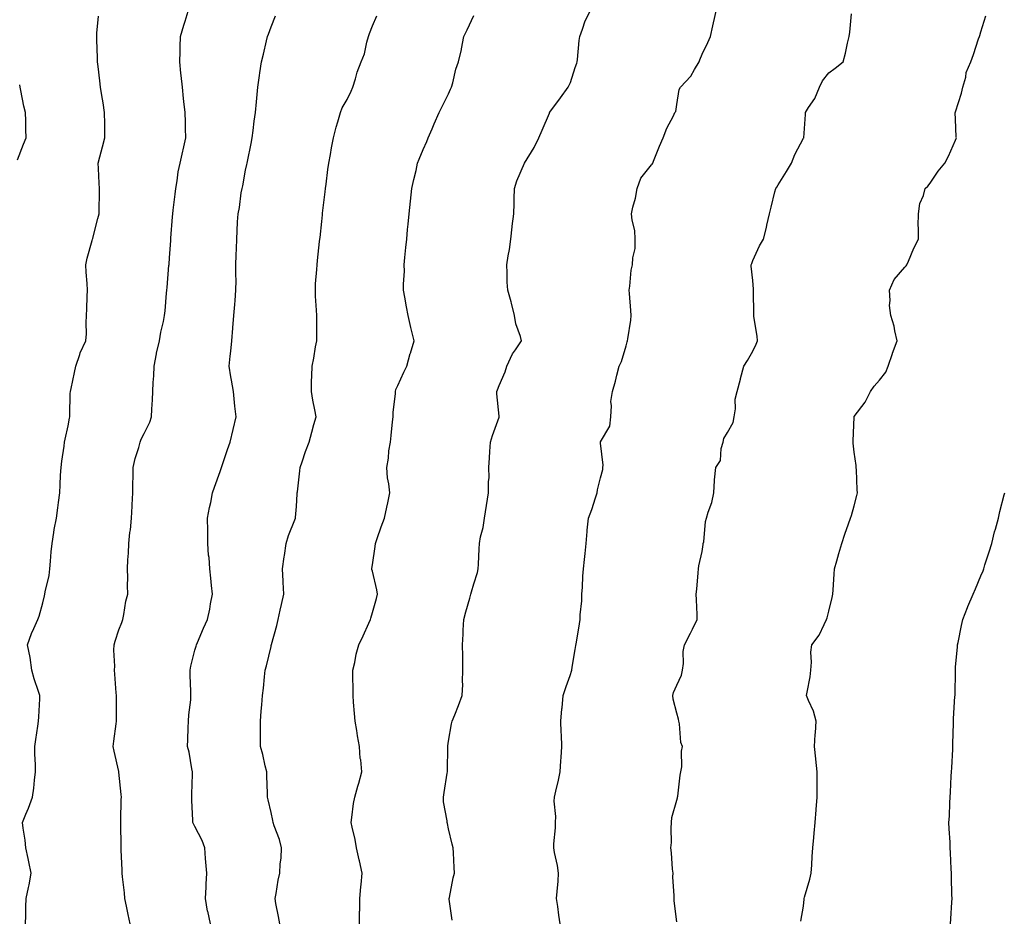
# Model space of a CAD drawing. Units: inches. Extents: x 1000163 to 1002803, y 7353338 to 7355978.
# Drawn here: x 1002069 to 1002457, y 7354574 to 7354929 of the extents above; entities that cross this region are included whole.
import ezdxf

# ---------------------------------------------------------------- set-up
doc = ezdxf.new("R2010")
doc.units = ezdxf.units.IN
doc.header["$MEASUREMENT"] = 0
doc.layers.add('Contour_10007353', color=7, linetype='Continuous', true_color=0x65442c)

msp = doc.modelspace()

# ---------------------------------------------------------------- linework, layer by layer
at = {"layer": 'Contour_10007353'}
for points in [[(1002112.48, 7354571.92, 3271), (1002111.74, 7354575.61, 3271), (1002111.04, 7354578.93, 3271), (1002110.42, 7354581.92, 3271), (1002110.27, 7354584.13, 3271), (1002109.47, 7354590.5, 3271), (1002109.36, 7354591.92, 3271), (1002109.29, 7354593.16, 3271), (1002109.01, 7354600.96, 3271), (1002108.96, 7354601.92, 3271), (1002108.9, 7354602.77, 3271), (1002108.83, 7354611.14, 3271), (1002108.78, 7354611.92, 3271), (1002108.82, 7354612.69, 3271), (1002109, 7354620.97, 3271), (1002109.05, 7354621.92, 3271), (1002109.01, 7354622.88, 3271), (1002108.05, 7354631.72, 3271), (1002108.03, 7354631.9, 3271), (1002108.03, 7354631.92, 3271), (1002108.02, 7354631.95, 3271), (1002106.17, 7354640.04, 3271), (1002105.74, 7354641.92, 3271), (1002106, 7354643.98, 3271), (1002106.96, 7354650.83, 3271), (1002107.09, 7354651.92, 3271), (1002107.13, 7354652.83, 3271), (1002107.06, 7354660.93, 3271), (1002107.1, 7354661.92, 3271), (1002106.97, 7354663.01, 3271), (1002106.49, 7354670.36, 3271), (1002106.26, 7354671.92, 3271), (1002106.45, 7354673.52, 3271), (1002106.05, 7354679.92, 3271), (1002106.21, 7354681.92, 3271), (1002106.58, 7354683.39, 3271), (1002108.05, 7354687.9, 3271), (1002109.18, 7354690.78, 3271), (1002109.57, 7354691.92, 3271), (1002110.02, 7354693.9, 3271), (1002110.81, 7354699.15, 3271), (1002111.58, 7354701.92, 3271), (1002111.48, 7354705.35, 3271), (1002111.54, 7354708.44, 3271), (1002111.44, 7354711.92, 3271), (1002111.59, 7354715.45, 3271), (1002111.82, 7354718.15, 3271), (1002111.96, 7354721.92, 3271), (1002112.43, 7354726.31, 3271), (1002112.61, 7354727.36, 3271), (1002113.05, 7354731.92, 3271), (1002113.28, 7354736.69, 3271), (1002113.28, 7354737.15, 3271), (1002113.49, 7354741.92, 3271), (1002113.55, 7354746.42, 3271), (1002113.65, 7354747.51, 3271), (1002113.7, 7354751.92, 3271), (1002114.48, 7354755.49, 3271), (1002115.87, 7354759.75, 3271), (1002116.44, 7354761.92, 3271), (1002116.9, 7354763.07, 3271), (1002118.05, 7354765.32, 3271), (1002120.2, 7354769.78, 3271), (1002120.92, 7354771.92, 3271), (1002121.1, 7354774.96, 3271), (1002121.31, 7354778.66, 3271), (1002121.5, 7354781.92, 3271), (1002121.57, 7354785.44, 3271), (1002121.87, 7354788.1, 3271), (1002121.93, 7354791.92, 3271), (1002122.9, 7354796.77, 3271), (1002122.94, 7354797.03, 3271), (1002124.04, 7354801.92, 3271), (1002124.66, 7354805.31, 3271), (1002125.6, 7354809.47, 3271), (1002126.08, 7354811.92, 3271), (1002126.26, 7354813.71, 3271), (1002126.85, 7354820.72, 3271), (1002126.97, 7354821.92, 3271), (1002127.09, 7354822.87, 3271), (1002127.81, 7354831.68, 3271), (1002127.84, 7354831.92, 3271), (1002127.86, 7354832.11, 3271), (1002128.05, 7354834.67, 3271), (1002128.48, 7354841.49, 3271), (1002128.5, 7354841.92, 3271), (1002128.54, 7354842.41, 3271), (1002129.19, 7354850.78, 3271), (1002129.28, 7354851.92, 3271), (1002129.5, 7354853.37, 3271), (1002130.19, 7354859.78, 3271), (1002130.55, 7354861.92, 3271), (1002131.08, 7354864.95, 3271), (1002131.49, 7354868.48, 3271), (1002132.16, 7354871.92, 3271), (1002133.23, 7354876.74, 3271), (1002133.34, 7354877.21, 3271), (1002134.41, 7354881.92, 3271), (1002134.32, 7354885.65, 3271), (1002134.28, 7354888.15, 3271), (1002134.19, 7354891.92, 3271), (1002133.71, 7354896.25, 3271), (1002133.59, 7354897.46, 3271), (1002133.1, 7354901.92, 3271), (1002132.62, 7354906.49, 3271), (1002132.51, 7354907.45, 3271), (1002132.04, 7354911.92, 3271), (1002132.19, 7354916.06, 3271), (1002132.17, 7354917.8, 3271), (1002132.32, 7354921.92, 3271), (1002133.62, 7354926.35, 3271), (1002134.17, 7354928.04, 3271), (1002135.35, 7354931.92, 3271)], [(1002239.54, 7354573.41, 3267), (1002238.36, 7354581.61, 3267), (1002238.33, 7354581.92, 3267), (1002238.42, 7354582.29, 3267), (1002239.87, 7354590.11, 3267), (1002240.39, 7354591.92, 3267), (1002240.26, 7354594.13, 3267), (1002240.05, 7354599.92, 3267), (1002239.94, 7354601.92, 3267), (1002239.48, 7354603.34, 3267), (1002238.05, 7354609.43, 3267), (1002237.6, 7354611.47, 3267), (1002237.52, 7354611.92, 3267), (1002237.49, 7354612.48, 3267), (1002236.14, 7354620.01, 3267), (1002236.07, 7354621.92, 3267), (1002236.31, 7354623.66, 3267), (1002237.53, 7354631.41, 3267), (1002237.61, 7354631.92, 3267), (1002237.6, 7354632.37, 3267), (1002237.79, 7354641.66, 3267), (1002237.79, 7354641.92, 3267), (1002237.79, 7354642.18, 3267), (1002238.05, 7354643.96, 3267), (1002239.23, 7354650.74, 3267), (1002239.52, 7354651.92, 3267), (1002240.5, 7354654.37, 3267), (1002241.97, 7354658, 3267), (1002243.5, 7354661.92, 3267), (1002243.68, 7354666.29, 3267), (1002243.59, 7354667.45, 3267), (1002243.72, 7354671.92, 3267), (1002243.66, 7354676.32, 3267), (1002243.69, 7354677.56, 3267), (1002243.62, 7354681.92, 3267), (1002243.8, 7354686.17, 3267), (1002243.86, 7354687.73, 3267), (1002244.04, 7354691.92, 3267), (1002244.93, 7354695.04, 3267), (1002246.44, 7354700.31, 3267), (1002246.9, 7354701.92, 3267), (1002247.07, 7354702.9, 3267), (1002248.05, 7354706.04, 3267), (1002249.53, 7354710.44, 3267), (1002249.78, 7354711.92, 3267), (1002249.89, 7354713.76, 3267), (1002250.13, 7354719.84, 3267), (1002250.26, 7354721.92, 3267), (1002250.71, 7354724.58, 3267), (1002251.76, 7354728.21, 3267), (1002252.24, 7354731.92, 3267), (1002253.03, 7354736.9, 3267), (1002253.04, 7354736.93, 3267), (1002253.83, 7354741.92, 3267), (1002253.76, 7354746.2, 3267), (1002254.06, 7354747.93, 3267), (1002253.95, 7354751.92, 3267), (1002254.26, 7354755.71, 3267), (1002254.37, 7354758.23, 3267), (1002254.64, 7354761.92, 3267), (1002255.44, 7354764.53, 3267), (1002258.05, 7354771.82, 3267), (1002258.08, 7354771.89, 3267), (1002258.08, 7354771.95, 3267), (1002258.05, 7354772.22, 3267), (1002257.08, 7354780.96, 3267), (1002257.07, 7354781.92, 3267), (1002257.37, 7354782.6, 3267), (1002258.05, 7354784.2, 3267), (1002260.36, 7354789.61, 3267), (1002261.11, 7354791.92, 3267), (1002263.28, 7354796.69, 3267), (1002264.45, 7354798.32, 3267), (1002266.8, 7354801.92, 3267), (1002266.43, 7354803.55, 3267), (1002264.66, 7354808.53, 3267), (1002264.09, 7354811.92, 3267), (1002262.89, 7354816.76, 3267), (1002262.75, 7354817.22, 3267), (1002261.45, 7354821.92, 3267), (1002261.17, 7354825.05, 3267), (1002261.23, 7354828.74, 3267), (1002261, 7354831.92, 3267), (1002261.58, 7354835.45, 3267), (1002262.07, 7354837.9, 3267), (1002262.68, 7354841.92, 3267), (1002263.16, 7354846.82, 3267), (1002263.21, 7354847.08, 3267), (1002263.78, 7354851.92, 3267), (1002263.93, 7354856.04, 3267), (1002263.98, 7354857.85, 3267), (1002264.12, 7354861.92, 3267), (1002264.99, 7354864.97, 3267), (1002268.03, 7354871.9, 3267), (1002268.04, 7354871.93, 3267), (1002268.05, 7354871.95, 3267), (1002271.78, 7354878.19, 3267), (1002273.73, 7354881.92, 3267), (1002275, 7354884.97, 3267), (1002277.84, 7354891.71, 3267), (1002277.93, 7354891.92, 3267), (1002277.99, 7354891.98, 3267), (1002278.05, 7354892.06, 3267), (1002282.2, 7354897.76, 3267), (1002285.23, 7354901.92, 3267), (1002286.17, 7354903.8, 3267), (1002288.05, 7354909.75, 3267), (1002288.6, 7354911.38, 3267), (1002288.83, 7354911.92, 3267), (1002288.92, 7354912.79, 3267), (1002289.61, 7354920.35, 3267), (1002289.78, 7354921.92, 3267), (1002290.89, 7354924.76, 3267), (1002291.9, 7354928.07, 3267), (1002293.87, 7354931.92, 3267)], [(1002282.13, 7354571.92, 3266), (1002281.5, 7354575.37, 3266), (1002281.17, 7354578.79, 3266), (1002280.69, 7354581.92, 3266), (1002280.84, 7354584.71, 3266), (1002281.24, 7354588.72, 3266), (1002281.4, 7354591.92, 3266), (1002280.99, 7354594.86, 3266), (1002279.91, 7354600.07, 3266), (1002279.61, 7354601.92, 3266), (1002279.57, 7354603.44, 3266), (1002280.23, 7354609.74, 3266), (1002280.18, 7354611.92, 3266), (1002280.35, 7354614.23, 3266), (1002279.71, 7354620.26, 3266), (1002279.91, 7354621.92, 3266), (1002280.4, 7354624.27, 3266), (1002281.43, 7354628.54, 3266), (1002282.08, 7354631.92, 3266), (1002282.33, 7354636.2, 3266), (1002282.45, 7354637.51, 3266), (1002282.69, 7354641.92, 3266), (1002282.59, 7354646.46, 3266), (1002282.48, 7354647.49, 3266), (1002282.37, 7354651.92, 3266), (1002282.79, 7354656.66, 3266), (1002282.84, 7354657.13, 3266), (1002283.26, 7354661.92, 3266), (1002284.47, 7354665.5, 3266), (1002286.04, 7354669.91, 3266), (1002286.74, 7354671.92, 3266), (1002286.87, 7354673.1, 3266), (1002288.05, 7354680.14, 3266), (1002288.26, 7354681.71, 3266), (1002288.28, 7354681.92, 3266), (1002288.34, 7354682.22, 3266), (1002289.66, 7354690.31, 3266), (1002289.99, 7354691.92, 3266), (1002289.97, 7354693.84, 3266), (1002290.65, 7354699.32, 3266), (1002290.62, 7354701.92, 3266), (1002290.89, 7354704.76, 3266), (1002290.98, 7354708.99, 3266), (1002291.32, 7354711.92, 3266), (1002291.7, 7354715.57, 3266), (1002291.95, 7354718.03, 3266), (1002292.36, 7354721.92, 3266), (1002292.79, 7354726.66, 3266), (1002292.79, 7354727.18, 3266), (1002293.31, 7354731.92, 3266), (1002294.56, 7354735.41, 3266), (1002296.03, 7354739.9, 3266), (1002296.72, 7354741.92, 3266), (1002296.83, 7354743.14, 3266), (1002298.05, 7354747.9, 3266), (1002298.89, 7354751.08, 3266), (1002298.88, 7354751.92, 3266), (1002299.03, 7354752.9, 3266), (1002298.05, 7354761.53, 3266), (1002298.02, 7354761.89, 3266), (1002298.02, 7354761.92, 3266), (1002298.05, 7354761.98, 3266), (1002301.71, 7354768.25, 3266), (1002302.03, 7354771.92, 3266), (1002302.39, 7354776.26, 3266), (1002302.04, 7354777.92, 3266), (1002302.67, 7354781.92, 3266), (1002303.95, 7354786.03, 3266), (1002304.41, 7354788.28, 3266), (1002305.36, 7354791.92, 3266), (1002306.28, 7354793.69, 3266), (1002308.05, 7354799.91, 3266), (1002308.54, 7354801.43, 3266), (1002308.68, 7354801.92, 3266), (1002308.75, 7354802.62, 3266), (1002309.96, 7354810, 3266), (1002310.12, 7354811.92, 3266), (1002309.99, 7354813.87, 3266), (1002309.41, 7354820.57, 3266), (1002309.32, 7354821.92, 3266), (1002309.6, 7354823.48, 3266), (1002310.15, 7354829.82, 3266), (1002310.64, 7354831.92, 3266), (1002310.73, 7354834.6, 3266), (1002311.61, 7354838.36, 3266), (1002311.68, 7354841.92, 3266), (1002311.47, 7354845.34, 3266), (1002310.42, 7354849.54, 3266), (1002310.21, 7354851.92, 3266), (1002310.74, 7354854.6, 3266), (1002311.85, 7354858.12, 3266), (1002312.41, 7354861.92, 3266), (1002313.95, 7354866.02, 3266), (1002318.05, 7354871.3, 3266), (1002318.37, 7354871.6, 3266), (1002318.58, 7354871.92, 3266), (1002318.94, 7354872.81, 3266), (1002321.29, 7354878.68, 3266), (1002322.65, 7354881.92, 3266), (1002324.16, 7354885.81, 3266), (1002326.73, 7354890.6, 3266), (1002327.37, 7354891.92, 3266), (1002327.65, 7354892.33, 3266), (1002328.05, 7354895.05, 3266), (1002328.98, 7354900.99, 3266), (1002329.54, 7354901.92, 3266), (1002333.66, 7354906.32, 3266), (1002335.02, 7354908.9, 3266), (1002336.89, 7354911.92, 3266), (1002337.21, 7354912.76, 3266), (1002338.05, 7354914.94, 3266), (1002340.35, 7354919.61, 3266), (1002341.33, 7354921.92, 3266), (1002342.3, 7354926.16, 3266), (1002342.62, 7354927.35, 3266), (1002343.55, 7354931.92, 3266)], [(1002071.16, 7354571.92, 3272), (1002071.32, 7354575.19, 3272), (1002071.37, 7354578.6, 3272), (1002071.55, 7354581.92, 3272), (1002072.4, 7354586.26, 3272), (1002072.64, 7354587.33, 3272), (1002073.46, 7354591.92, 3272), (1002072.56, 7354596.43, 3272), (1002072.27, 7354597.7, 3272), (1002071.38, 7354601.92, 3272), (1002071.04, 7354604.91, 3272), (1002070.29, 7354609.69, 3272), (1002070, 7354611.92, 3272), (1002071.34, 7354615.21, 3272), (1002072.37, 7354617.6, 3272), (1002073.98, 7354621.92, 3272), (1002074.52, 7354625.44, 3272), (1002074.77, 7354628.64, 3272), (1002075.22, 7354631.92, 3272), (1002075.16, 7354634.81, 3272), (1002074.92, 7354638.79, 3272), (1002074.88, 7354641.92, 3272), (1002075.36, 7354644.61, 3272), (1002076.07, 7354649.94, 3272), (1002076.4, 7354651.92, 3272), (1002076.43, 7354653.54, 3272), (1002076.86, 7354660.73, 3272), (1002076.88, 7354661.92, 3272), (1002076.37, 7354663.6, 3272), (1002074.7, 7354668.57, 3272), (1002073.76, 7354671.92, 3272), (1002073.04, 7354676.91, 3272), (1002073.02, 7354676.94, 3272), (1002072, 7354681.92, 3272), (1002073.58, 7354686.39, 3272), (1002074.54, 7354688.41, 3272), (1002076.03, 7354691.92, 3272), (1002076.67, 7354693.3, 3272), (1002078.05, 7354698.55, 3272), (1002078.73, 7354701.23, 3272), (1002078.85, 7354701.92, 3272), (1002078.94, 7354702.81, 3272), (1002080.6, 7354709.37, 3272), (1002080.77, 7354711.92, 3272), (1002081.07, 7354714.94, 3272), (1002081.35, 7354718.62, 3272), (1002081.68, 7354721.92, 3272), (1002082.42, 7354726.29, 3272), (1002082.56, 7354727.41, 3272), (1002083.39, 7354731.92, 3272), (1002083.96, 7354736.01, 3272), (1002084.19, 7354738.06, 3272), (1002084.71, 7354741.92, 3272), (1002084.9, 7354745.07, 3272), (1002085.06, 7354748.93, 3272), (1002085.24, 7354751.92, 3272), (1002085.54, 7354754.43, 3272), (1002086.44, 7354760.31, 3272), (1002086.64, 7354761.92, 3272), (1002086.93, 7354763.04, 3272), (1002088.05, 7354768.41, 3272), (1002088.56, 7354771.41, 3272), (1002088.65, 7354771.92, 3272), (1002088.73, 7354772.6, 3272), (1002088.83, 7354781.14, 3272), (1002088.96, 7354781.92, 3272), (1002089.21, 7354783.08, 3272), (1002090.52, 7354789.45, 3272), (1002091.11, 7354791.92, 3272), (1002092.64, 7354796.51, 3272), (1002092.79, 7354797.18, 3272), (1002095.02, 7354801.92, 3272), (1002095.32, 7354804.66, 3272), (1002095.09, 7354808.96, 3272), (1002095.33, 7354811.92, 3272), (1002095.46, 7354814.51, 3272), (1002095.53, 7354819.4, 3272), (1002095.66, 7354821.92, 3272), (1002095.53, 7354824.44, 3272), (1002095.1, 7354828.97, 3272), (1002094.96, 7354831.92, 3272), (1002095.53, 7354834.44, 3272), (1002097.55, 7354841.42, 3272), (1002097.68, 7354841.92, 3272), (1002097.75, 7354842.22, 3272), (1002098.05, 7354843.42, 3272), (1002099.81, 7354850.16, 3272), (1002100.32, 7354851.92, 3272), (1002100.27, 7354854.13, 3272), (1002100.41, 7354859.55, 3272), (1002100.37, 7354861.92, 3272), (1002100.22, 7354864.09, 3272), (1002100.04, 7354869.92, 3272), (1002099.92, 7354871.92, 3272), (1002100.59, 7354874.46, 3272), (1002101.59, 7354878.38, 3272), (1002102.57, 7354881.92, 3272), (1002102.5, 7354886.37, 3272), (1002102.46, 7354887.5, 3272), (1002102.4, 7354891.92, 3272), (1002101.84, 7354895.71, 3272), (1002101.35, 7354898.61, 3272), (1002100.85, 7354901.92, 3272), (1002100.56, 7354904.43, 3272), (1002099.89, 7354910.08, 3272), (1002099.67, 7354911.92, 3272), (1002099.61, 7354913.49, 3272), (1002099.35, 7354920.62, 3272), (1002099.3, 7354921.92, 3272), (1002099.42, 7354923.29, 3272), (1002099.98, 7354929.99, 3272)], [(1002144.18, 7354571.92, 3270), (1002143.07, 7354576.9, 3270), (1002143.06, 7354576.93, 3270), (1002142.26, 7354581.92, 3270), (1002142.46, 7354586.34, 3270), (1002142.46, 7354587.51, 3270), (1002142.71, 7354591.92, 3270), (1002142.31, 7354596.18, 3270), (1002142.24, 7354597.73, 3270), (1002141.89, 7354601.92, 3270), (1002140.88, 7354604.76, 3270), (1002138.05, 7354610.36, 3270), (1002137.5, 7354611.37, 3270), (1002137.28, 7354611.92, 3270), (1002137.24, 7354612.73, 3270), (1002136.85, 7354620.72, 3270), (1002136.8, 7354621.92, 3270), (1002136.88, 7354623.09, 3270), (1002137.05, 7354630.93, 3270), (1002137.11, 7354631.92, 3270), (1002136.86, 7354633.11, 3270), (1002135.71, 7354639.58, 3270), (1002135.14, 7354641.92, 3270), (1002135.3, 7354644.67, 3270), (1002135.36, 7354649.24, 3270), (1002135.51, 7354651.92, 3270), (1002135.61, 7354654.36, 3270), (1002136.39, 7354660.26, 3270), (1002136.48, 7354661.92, 3270), (1002136.46, 7354663.51, 3270), (1002136.17, 7354670.03, 3270), (1002136.14, 7354671.92, 3270), (1002136.46, 7354673.51, 3270), (1002138.05, 7354679.81, 3270), (1002138.47, 7354681.5, 3270), (1002138.6, 7354681.92, 3270), (1002139.03, 7354682.9, 3270), (1002141.44, 7354688.53, 3270), (1002142.95, 7354691.92, 3270), (1002143.91, 7354696.06, 3270), (1002144.24, 7354698.11, 3270), (1002145.02, 7354701.92, 3270), (1002144.64, 7354705.32, 3270), (1002144.38, 7354708.25, 3270), (1002143.95, 7354711.92, 3270), (1002143.61, 7354716.36, 3270), (1002143.45, 7354717.32, 3270), (1002143.18, 7354721.92, 3270), (1002143.11, 7354726.86, 3270), (1002143.12, 7354726.99, 3270), (1002143.06, 7354731.92, 3270), (1002143.79, 7354736.17, 3270), (1002144.29, 7354738.16, 3270), (1002145.03, 7354741.92, 3270), (1002145.8, 7354744.17, 3270), (1002148.05, 7354750.38, 3270), (1002148.43, 7354751.54, 3270), (1002148.55, 7354751.92, 3270), (1002148.8, 7354752.68, 3270), (1002150.95, 7354759.02, 3270), (1002151.98, 7354761.92, 3270), (1002153.07, 7354766.9, 3270), (1002153.08, 7354766.95, 3270), (1002154.25, 7354771.92, 3270), (1002153.81, 7354776.16, 3270), (1002153.65, 7354777.52, 3270), (1002153.21, 7354781.92, 3270), (1002152.51, 7354786.39, 3270), (1002152.26, 7354787.71, 3270), (1002151.57, 7354791.92, 3270), (1002151.99, 7354795.85, 3270), (1002152.17, 7354797.8, 3270), (1002152.61, 7354801.92, 3270), (1002153.01, 7354806.88, 3270), (1002153.01, 7354806.96, 3270), (1002153.44, 7354811.92, 3270), (1002153.77, 7354816.19, 3270), (1002153.88, 7354817.76, 3270), (1002154.19, 7354821.92, 3270), (1002154.25, 7354825.71, 3270), (1002154.14, 7354828.02, 3270), (1002154.2, 7354831.92, 3270), (1002154.3, 7354835.67, 3270), (1002154.41, 7354838.28, 3270), (1002154.51, 7354841.92, 3270), (1002154.75, 7354845.22, 3270), (1002154.89, 7354848.76, 3270), (1002155.11, 7354851.92, 3270), (1002155.56, 7354854.41, 3270), (1002156.34, 7354860.21, 3270), (1002156.62, 7354861.92, 3270), (1002156.9, 7354863.07, 3270), (1002158.05, 7354869.19, 3270), (1002158.54, 7354871.43, 3270), (1002158.63, 7354871.92, 3270), (1002158.75, 7354872.63, 3270), (1002160.25, 7354879.73, 3270), (1002160.64, 7354881.92, 3270), (1002161.03, 7354884.9, 3270), (1002161.43, 7354888.54, 3270), (1002161.89, 7354891.92, 3270), (1002162.32, 7354896.19, 3270), (1002162.41, 7354897.56, 3270), (1002162.87, 7354901.92, 3270), (1002163.47, 7354906.5, 3270), (1002163.67, 7354907.55, 3270), (1002164.31, 7354911.92, 3270), (1002165.05, 7354914.92, 3270), (1002166.29, 7354920.16, 3270), (1002166.71, 7354921.92, 3270), (1002167.07, 7354922.9, 3270), (1002168.05, 7354925.74, 3270), (1002169.85, 7354930.12, 3270)], [(1002171.48, 7354571.92, 3269), (1002170.94, 7354574.81, 3269), (1002169.98, 7354579.98, 3269), (1002169.63, 7354581.92, 3269), (1002170.02, 7354583.89, 3269), (1002170.88, 7354589.09, 3269), (1002171.5, 7354591.92, 3269), (1002171.67, 7354595.54, 3269), (1002172.08, 7354597.88, 3269), (1002172.24, 7354601.92, 3269), (1002171.34, 7354605.21, 3269), (1002169.34, 7354610.63, 3269), (1002168.93, 7354611.92, 3269), (1002168.76, 7354612.64, 3269), (1002168.05, 7354615.84, 3269), (1002166.91, 7354620.78, 3269), (1002166.71, 7354621.92, 3269), (1002166.66, 7354623.31, 3269), (1002166.41, 7354630.28, 3269), (1002166.35, 7354631.92, 3269), (1002165.77, 7354634.19, 3269), (1002164.83, 7354638.69, 3269), (1002163.91, 7354641.92, 3269), (1002163.91, 7354646.06, 3269), (1002163.89, 7354647.76, 3269), (1002163.9, 7354651.92, 3269), (1002164.19, 7354655.78, 3269), (1002164.41, 7354658.28, 3269), (1002164.7, 7354661.92, 3269), (1002165.04, 7354664.93, 3269), (1002165.47, 7354669.34, 3269), (1002165.76, 7354671.92, 3269), (1002166.25, 7354673.71, 3269), (1002168.05, 7354681.37, 3269), (1002168.16, 7354681.81, 3269), (1002168.18, 7354681.92, 3269), (1002168.23, 7354682.1, 3269), (1002170.35, 7354689.62, 3269), (1002170.91, 7354691.92, 3269), (1002171.72, 7354695.59, 3269), (1002172.14, 7354697.83, 3269), (1002173.11, 7354701.92, 3269), (1002172.87, 7354706.74, 3269), (1002172.85, 7354707.12, 3269), (1002172.62, 7354711.92, 3269), (1002173.26, 7354716.7, 3269), (1002173.37, 7354717.24, 3269), (1002174.06, 7354721.92, 3269), (1002174.92, 7354725.04, 3269), (1002177.44, 7354731.32, 3269), (1002177.65, 7354731.92, 3269), (1002177.71, 7354732.26, 3269), (1002178.05, 7354736.47, 3269), (1002178.38, 7354741.59, 3269), (1002178.42, 7354741.92, 3269), (1002178.46, 7354742.33, 3269), (1002179.38, 7354750.59, 3269), (1002179.51, 7354751.92, 3269), (1002180.32, 7354754.18, 3269), (1002181.69, 7354758.28, 3269), (1002183.05, 7354761.92, 3269), (1002184.14, 7354765.82, 3269), (1002184.97, 7354768.85, 3269), (1002185.83, 7354771.92, 3269), (1002185.33, 7354774.64, 3269), (1002184.57, 7354778.44, 3269), (1002183.96, 7354781.92, 3269), (1002184.08, 7354785.9, 3269), (1002184.14, 7354788.02, 3269), (1002184.25, 7354791.92, 3269), (1002184.94, 7354795.03, 3269), (1002185.62, 7354799.49, 3269), (1002186.11, 7354801.92, 3269), (1002186.08, 7354803.89, 3269), (1002186.08, 7354809.95, 3269), (1002186.06, 7354811.92, 3269), (1002185.94, 7354814.02, 3269), (1002185.66, 7354819.53, 3269), (1002185.54, 7354821.92, 3269), (1002185.59, 7354824.38, 3269), (1002186.16, 7354830.03, 3269), (1002186.2, 7354831.92, 3269), (1002186.38, 7354833.59, 3269), (1002187.19, 7354841.06, 3269), (1002187.29, 7354841.92, 3269), (1002187.37, 7354842.61, 3269), (1002188.05, 7354848.91, 3269), (1002188.34, 7354851.62, 3269), (1002188.38, 7354851.92, 3269), (1002188.42, 7354852.29, 3269), (1002189.38, 7354860.6, 3269), (1002189.52, 7354861.92, 3269), (1002189.75, 7354863.62, 3269), (1002190.51, 7354869.46, 3269), (1002190.84, 7354871.92, 3269), (1002191.47, 7354875.33, 3269), (1002191.94, 7354878.03, 3269), (1002192.67, 7354881.92, 3269), (1002193.8, 7354886.16, 3269), (1002194.41, 7354888.27, 3269), (1002195.4, 7354891.92, 3269), (1002196.16, 7354893.81, 3269), (1002198.05, 7354897.12, 3269), (1002199.67, 7354900.3, 3269), (1002200.34, 7354901.92, 3269), (1002201.4, 7354905.27, 3269), (1002202.05, 7354907.91, 3269), (1002203.61, 7354911.92, 3269), (1002204.9, 7354915.07, 3269), (1002205.85, 7354919.73, 3269), (1002206.53, 7354921.92, 3269), (1002206.84, 7354923.13, 3269), (1002208.05, 7354926.13, 3269), (1002209.83, 7354930.14, 3269)], [(1002202.96, 7354571.92, 3268), (1002203.01, 7354576.88, 3268), (1002203.02, 7354576.95, 3268), (1002203.05, 7354581.92, 3268), (1002203.49, 7354586.48, 3268), (1002203.55, 7354587.41, 3268), (1002203.95, 7354591.92, 3268), (1002202.93, 7354596.81, 3268), (1002202.86, 7354597.11, 3268), (1002201.8, 7354601.92, 3268), (1002201.27, 7354605.14, 3268), (1002199.99, 7354609.98, 3268), (1002199.61, 7354611.92, 3268), (1002199.95, 7354613.83, 3268), (1002200.6, 7354619.38, 3268), (1002201.14, 7354621.92, 3268), (1002202.31, 7354626.18, 3268), (1002202.62, 7354627.35, 3268), (1002203.91, 7354631.92, 3268), (1002203.41, 7354636.56, 3268), (1002203.26, 7354637.14, 3268), (1002202.89, 7354641.92, 3268), (1002202.15, 7354646.02, 3268), (1002201.87, 7354648.11, 3268), (1002201.21, 7354651.92, 3268), (1002201.02, 7354654.89, 3268), (1002200.64, 7354659.33, 3268), (1002200.46, 7354661.92, 3268), (1002200.45, 7354664.32, 3268), (1002200.37, 7354669.6, 3268), (1002200.36, 7354671.92, 3268), (1002201.09, 7354674.96, 3268), (1002201.64, 7354678.32, 3268), (1002202.68, 7354681.92, 3268), (1002204.44, 7354685.53, 3268), (1002206.63, 7354690.5, 3268), (1002207.28, 7354691.92, 3268), (1002207.43, 7354692.53, 3268), (1002208.05, 7354694.66, 3268), (1002209.67, 7354700.3, 3268), (1002210.08, 7354701.92, 3268), (1002209.82, 7354703.69, 3268), (1002208.05, 7354710.98, 3268), (1002207.87, 7354711.74, 3268), (1002207.84, 7354711.92, 3268), (1002207.85, 7354712.12, 3268), (1002208.05, 7354713.48, 3268), (1002209.16, 7354720.81, 3268), (1002209.28, 7354721.92, 3268), (1002209.98, 7354723.85, 3268), (1002211.49, 7354728.48, 3268), (1002212.86, 7354731.92, 3268), (1002213.69, 7354736.27, 3268), (1002214.07, 7354737.94, 3268), (1002214.87, 7354741.92, 3268), (1002214.53, 7354745.43, 3268), (1002214.01, 7354747.88, 3268), (1002213.71, 7354751.92, 3268), (1002214.4, 7354755.57, 3268), (1002214.58, 7354758.45, 3268), (1002215.11, 7354761.92, 3268), (1002215.39, 7354764.58, 3268), (1002216.01, 7354769.88, 3268), (1002216.23, 7354771.92, 3268), (1002216.25, 7354773.71, 3268), (1002217.1, 7354780.97, 3268), (1002217.11, 7354781.92, 3268), (1002217.33, 7354782.65, 3268), (1002218.05, 7354784.28, 3268), (1002220.4, 7354789.56, 3268), (1002221.64, 7354791.92, 3268), (1002222.99, 7354796.86, 3268), (1002223.01, 7354796.96, 3268), (1002224.5, 7354801.92, 3268), (1002223.36, 7354806.61, 3268), (1002223.23, 7354807.1, 3268), (1002222.12, 7354811.92, 3268), (1002221.44, 7354815.31, 3268), (1002220.87, 7354819.1, 3268), (1002220.34, 7354821.92, 3268), (1002220.33, 7354824.19, 3268), (1002220.64, 7354829.33, 3268), (1002220.62, 7354831.92, 3268), (1002220.87, 7354834.74, 3268), (1002221.26, 7354838.71, 3268), (1002221.56, 7354841.92, 3268), (1002221.93, 7354845.8, 3268), (1002222.13, 7354847.84, 3268), (1002222.51, 7354851.92, 3268), (1002223.06, 7354856.91, 3268), (1002223.06, 7354856.93, 3268), (1002223.61, 7354861.92, 3268), (1002224.4, 7354865.58, 3268), (1002225.26, 7354869.12, 3268), (1002225.88, 7354871.92, 3268), (1002226.43, 7354873.54, 3268), (1002228.05, 7354877.37, 3268), (1002229.46, 7354880.52, 3268), (1002230.09, 7354881.92, 3268), (1002231.6, 7354885.48, 3268), (1002232.44, 7354887.52, 3268), (1002234.43, 7354891.92, 3268), (1002235.61, 7354894.36, 3268), (1002238.05, 7354899.28, 3268), (1002238.87, 7354901.1, 3268), (1002239.27, 7354901.92, 3268), (1002239.76, 7354903.63, 3268), (1002240.98, 7354909, 3268), (1002241.95, 7354911.92, 3268), (1002243.12, 7354916.85, 3268), (1002243.14, 7354917.01, 3268), (1002244.1, 7354921.92, 3268), (1002245.47, 7354924.5, 3268), (1002248.05, 7354930.26, 3268)], [(1002328.05, 7354572.64, 3265), (1002327.08, 7354580.95, 3265), (1002327, 7354581.92, 3265), (1002327.06, 7354582.91, 3265), (1002326.55, 7354590.42, 3265), (1002326.61, 7354591.92, 3265), (1002326.44, 7354593.54, 3265), (1002326.03, 7354599.9, 3265), (1002325.77, 7354601.92, 3265), (1002326, 7354603.98, 3265), (1002325.8, 7354609.68, 3265), (1002326, 7354611.92, 3265), (1002326.16, 7354613.82, 3265), (1002328.05, 7354620.75, 3265), (1002328.33, 7354621.64, 3265), (1002328.39, 7354621.92, 3265), (1002328.46, 7354622.33, 3265), (1002329.47, 7354630.51, 3265), (1002329.73, 7354631.92, 3265), (1002330.01, 7354633.88, 3265), (1002329.94, 7354640.02, 3265), (1002330.34, 7354641.92, 3265), (1002329.61, 7354643.48, 3265), (1002329.19, 7354650.78, 3265), (1002328.89, 7354651.92, 3265), (1002328.79, 7354652.67, 3265), (1002328.05, 7354655, 3265), (1002326.64, 7354660.51, 3265), (1002326.5, 7354661.92, 3265), (1002326.75, 7354663.22, 3265), (1002328.05, 7354666.07, 3265), (1002329.96, 7354670, 3265), (1002330.34, 7354671.92, 3265), (1002330.75, 7354674.61, 3265), (1002330.6, 7354679.37, 3265), (1002331.18, 7354681.92, 3265), (1002333.46, 7354686.51, 3265), (1002334.3, 7354688.17, 3265), (1002336.18, 7354691.92, 3265), (1002336.1, 7354693.88, 3265), (1002335.84, 7354699.71, 3265), (1002335.75, 7354701.92, 3265), (1002335.99, 7354703.99, 3265), (1002336.5, 7354710.37, 3265), (1002336.66, 7354711.92, 3265), (1002336.81, 7354713.16, 3265), (1002338.05, 7354718.76, 3265), (1002338.49, 7354721.48, 3265), (1002338.54, 7354721.92, 3265), (1002338.68, 7354722.55, 3265), (1002339.38, 7354730.59, 3265), (1002339.83, 7354731.92, 3265), (1002340.48, 7354734.35, 3265), (1002341.88, 7354738.09, 3265), (1002342.64, 7354741.92, 3265), (1002342.96, 7354746.83, 3265), (1002342.91, 7354747.06, 3265), (1002343.51, 7354751.92, 3265), (1002345.34, 7354754.63, 3265), (1002345.57, 7354759.44, 3265), (1002346.33, 7354761.92, 3265), (1002346.64, 7354763.33, 3265), (1002348.05, 7354765.66, 3265), (1002350.35, 7354769.62, 3265), (1002350.73, 7354771.92, 3265), (1002351.18, 7354775.06, 3265), (1002351.16, 7354778.82, 3265), (1002351.84, 7354781.92, 3265), (1002353.15, 7354786.82, 3265), (1002353.22, 7354787.08, 3265), (1002354.48, 7354791.92, 3265), (1002355.91, 7354794.06, 3265), (1002358.05, 7354797.74, 3265), (1002359.45, 7354800.52, 3265), (1002359.92, 7354801.92, 3265), (1002359.79, 7354803.66, 3265), (1002358.48, 7354811.49, 3265), (1002358.44, 7354811.92, 3265), (1002358.42, 7354812.29, 3265), (1002358.38, 7354821.58, 3265), (1002358.37, 7354821.92, 3265), (1002358.37, 7354822.24, 3265), (1002358.05, 7354825.62, 3265), (1002357.45, 7354831.33, 3265), (1002357.43, 7354831.92, 3265), (1002357.61, 7354832.36, 3265), (1002358.05, 7354833.55, 3265), (1002360.68, 7354839.3, 3265), (1002362.34, 7354841.92, 3265), (1002363.42, 7354846.55, 3265), (1002363.63, 7354847.49, 3265), (1002364.62, 7354851.92, 3265), (1002365.34, 7354854.62, 3265), (1002366.8, 7354860.67, 3265), (1002367.12, 7354861.92, 3265), (1002367.47, 7354862.49, 3265), (1002368.05, 7354863.37, 3265), (1002371.3, 7354868.67, 3265), (1002373.26, 7354871.92, 3265), (1002374.61, 7354875.36, 3265), (1002378.05, 7354881.77, 3265), (1002378.11, 7354881.86, 3265), (1002378.14, 7354881.92, 3265), (1002378.14, 7354882.01, 3265), (1002378.79, 7354891.18, 3265), (1002378.82, 7354891.92, 3265), (1002380.06, 7354893.93, 3265), (1002382.51, 7354897.46, 3265), (1002384.33, 7354901.92, 3265), (1002385.53, 7354904.44, 3265), (1002388.05, 7354907.53, 3265), (1002390.52, 7354909.45, 3265), (1002393.65, 7354911.92, 3265), (1002394.65, 7354915.31, 3265), (1002395.46, 7354919.33, 3265), (1002396.12, 7354921.92, 3265), (1002396.39, 7354923.58, 3265), (1002396.98, 7354930.85, 3265)], [(1002377.01, 7354572.96, 3264), (1002378.05, 7354578.9, 3264), (1002378.35, 7354581.62, 3264), (1002378.38, 7354581.92, 3264), (1002378.5, 7354582.37, 3264), (1002380.5, 7354589.47, 3264), (1002381.12, 7354591.92, 3264), (1002381.33, 7354595.2, 3264), (1002381.49, 7354598.48, 3264), (1002381.72, 7354601.92, 3264), (1002382.14, 7354606.01, 3264), (1002382.24, 7354607.73, 3264), (1002382.7, 7354611.92, 3264), (1002383.08, 7354616.89, 3264), (1002383.09, 7354616.96, 3264), (1002383.49, 7354621.92, 3264), (1002383.47, 7354626.51, 3264), (1002383.48, 7354627.35, 3264), (1002383.46, 7354631.92, 3264), (1002382.94, 7354636.81, 3264), (1002382.91, 7354637.05, 3264), (1002382.38, 7354641.92, 3264), (1002382.67, 7354646.54, 3264), (1002382.78, 7354647.19, 3264), (1002383.01, 7354651.92, 3264), (1002381.99, 7354655.86, 3264), (1002380, 7354659.97, 3264), (1002379.27, 7354661.92, 3264), (1002379.49, 7354663.36, 3264), (1002380.65, 7354669.32, 3264), (1002380.99, 7354671.92, 3264), (1002381.26, 7354675.14, 3264), (1002380.96, 7354679.01, 3264), (1002381.32, 7354681.92, 3264), (1002384.24, 7354685.73, 3264), (1002386.17, 7354690.04, 3264), (1002387.16, 7354691.92, 3264), (1002387.34, 7354692.63, 3264), (1002388.05, 7354695.2, 3264), (1002389.38, 7354700.6, 3264), (1002389.62, 7354701.92, 3264), (1002389.81, 7354703.68, 3264), (1002390.09, 7354709.88, 3264), (1002390.34, 7354711.92, 3264), (1002391.21, 7354715.09, 3264), (1002391.94, 7354718.03, 3264), (1002393.13, 7354721.92, 3264), (1002394.3, 7354725.67, 3264), (1002395.83, 7354729.71, 3264), (1002396.61, 7354731.92, 3264), (1002397, 7354732.98, 3264), (1002398.05, 7354736.78, 3264), (1002399.09, 7354740.88, 3264), (1002399.31, 7354741.92, 3264), (1002399.22, 7354743.09, 3264), (1002398.94, 7354751.04, 3264), (1002398.88, 7354751.92, 3264), (1002398.84, 7354752.71, 3264), (1002398.05, 7354757.97, 3264), (1002397.63, 7354761.5, 3264), (1002397.58, 7354761.92, 3264), (1002397.61, 7354762.36, 3264), (1002397.98, 7354771.85, 3264), (1002397.98, 7354771.92, 3264), (1002398, 7354771.97, 3264), (1002398.05, 7354772.05, 3264), (1002402.33, 7354777.64, 3264), (1002404.51, 7354781.92, 3264), (1002405.93, 7354784.04, 3264), (1002408.05, 7354786.43, 3264), (1002410.49, 7354789.47, 3264), (1002411.5, 7354791.92, 3264), (1002413.1, 7354796.88, 3264), (1002413.17, 7354797.03, 3264), (1002415.04, 7354801.92, 3264), (1002414.08, 7354805.89, 3264), (1002413.85, 7354807.72, 3264), (1002412.49, 7354811.92, 3264), (1002411.94, 7354815.81, 3264), (1002412.25, 7354817.73, 3264), (1002411.91, 7354821.92, 3264), (1002413.86, 7354826.11, 3264), (1002418.05, 7354830.95, 3264), (1002418.55, 7354831.42, 3264), (1002418.84, 7354831.92, 3264), (1002419.48, 7354833.35, 3264), (1002421.59, 7354838.38, 3264), (1002423.34, 7354841.92, 3264), (1002423.38, 7354846.59, 3264), (1002423.31, 7354847.18, 3264), (1002423.35, 7354851.92, 3264), (1002423.95, 7354856.02, 3264), (1002425.38, 7354859.25, 3264), (1002426.03, 7354861.92, 3264), (1002427.05, 7354862.92, 3264), (1002428.05, 7354864.05, 3264), (1002431.17, 7354868.8, 3264), (1002433.85, 7354871.92, 3264), (1002435.21, 7354874.77, 3264), (1002438.05, 7354881.07, 3264), (1002438.26, 7354881.71, 3264), (1002438.33, 7354881.92, 3264), (1002438.32, 7354882.2, 3264), (1002438.05, 7354889.35, 3264), (1002437.92, 7354891.79, 3264), (1002437.91, 7354891.92, 3264), (1002437.95, 7354892.02, 3264), (1002438.05, 7354892.21, 3264), (1002440.38, 7354899.58, 3264), (1002440.88, 7354901.92, 3264), (1002442.01, 7354905.88, 3264), (1002442.25, 7354907.72, 3264), (1002444.1, 7354911.92, 3264), (1002445.13, 7354914.84, 3264), (1002447.1, 7354920.97, 3264), (1002447.42, 7354921.92, 3264), (1002447.61, 7354922.36, 3264), (1002448.05, 7354923.77, 3264), (1002449.91, 7354930.07, 3264)], [(1002068.05, 7354873.23, 3273), (1002070.49, 7354879.48, 3273), (1002071.46, 7354881.92, 3273), (1002071.36, 7354885.23, 3273), (1002071.29, 7354888.68, 3273), (1002071.19, 7354891.92, 3273), (1002070.63, 7354894.5, 3273), (1002069.37, 7354900.6, 3273), (1002069.09, 7354901.92, 3273), (1002068.93, 7354902.8, 3273)], [(1002436.04, 7354571.92, 3263), (1002436.14, 7354573.83, 3263), (1002436.57, 7354580.44, 3263), (1002436.64, 7354581.92, 3263), (1002436.58, 7354583.39, 3263), (1002436.44, 7354590.31, 3263), (1002436.37, 7354591.92, 3263), (1002436.3, 7354593.67, 3263), (1002435.99, 7354599.86, 3263), (1002435.91, 7354601.92, 3263), (1002435.83, 7354604.14, 3263), (1002435.51, 7354609.38, 3263), (1002435.43, 7354611.92, 3263), (1002435.61, 7354614.36, 3263), (1002435.79, 7354619.66, 3263), (1002435.95, 7354621.92, 3263), (1002436.08, 7354623.89, 3263), (1002436.34, 7354630.22, 3263), (1002436.45, 7354631.92, 3263), (1002436.51, 7354633.47, 3263), (1002436.95, 7354640.82, 3263), (1002437, 7354641.92, 3263), (1002437, 7354642.97, 3263), (1002437.17, 7354651.04, 3263), (1002437.17, 7354651.92, 3263), (1002437.2, 7354652.76, 3263), (1002437.8, 7354661.66, 3263), (1002437.81, 7354661.92, 3263), (1002437.82, 7354662.16, 3263), (1002437.94, 7354671.82, 3263), (1002437.95, 7354671.92, 3263), (1002437.95, 7354672.01, 3263), (1002438.05, 7354673.22, 3263), (1002438.74, 7354681.23, 3263), (1002438.82, 7354681.92, 3263), (1002439.04, 7354682.9, 3263), (1002440.35, 7354689.62, 3263), (1002440.89, 7354691.92, 3263), (1002442.77, 7354696.63, 3263), (1002442.92, 7354697.04, 3263), (1002444.92, 7354701.92, 3263), (1002445.9, 7354704.07, 3263), (1002448.05, 7354709.14, 3263), (1002448.85, 7354711.12, 3263), (1002449.13, 7354711.92, 3263), (1002449.62, 7354713.49, 3263), (1002451.31, 7354718.66, 3263), (1002452.29, 7354721.92, 3263), (1002453.44, 7354726.53, 3263), (1002453.75, 7354727.62, 3263), (1002454.91, 7354731.92, 3263), (1002455.47, 7354734.5, 3263), (1002457.22, 7354741.09, 3263), (1002457.42, 7354741.92, 3263)]]:
    msp.add_polyline3d(points, dxfattribs=at)

doc.saveas('drawing.dxf')
